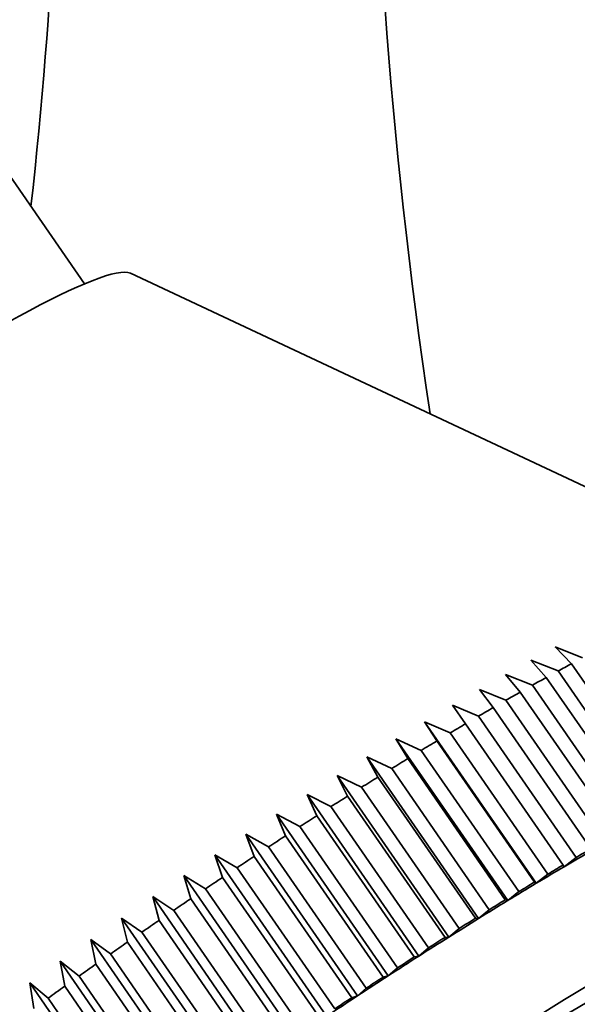
# Model space of a CAD drawing. Units: millimetres. Extents: x 0 to 2423, y 0 to 2745.
# Drawn here: x 1935 to 1955, y 855 to 889 of the extents above; entities that cross this region are included whole.
import ezdxf
from ezdxf import colors
from ezdxf.entities.mleader import LeaderData, LeaderLine
from ezdxf.math import Vec2, Vec3

# ---------------------------------------------------------------- set-up
doc = ezdxf.new("R2010")
doc.units = ezdxf.units.MM
doc.layers.add('DV6_Défaut', color=7, linetype='Continuous')
doc.layers.add('Défaut', color=7, linetype='Continuous')

# ---------------------------------------------------------------- blocks, each defined once
blk = doc.blocks.new('_DOT')
at = {"color": 0}
blk.add_line((0, 0), (-1, 0), dxfattribs=at)
at = {"color": 0, "const_width": 0.333}
blk.add_lwpolyline([(-0.1665, 0, 1), (0.1665, 0, 1)], format="xyb", close=True, dxfattribs=at)
blk = doc.blocks.new('SE5')
at = {"layer": 'DV6_Défaut', "color": 7, "linetype": 'Continuous', "lineweight": 35}
for p, q in [((1937.674, 879.967), (1932.986, 886.753)), ((1961.567, 869.87), (1939.266, 880.34)), ((1954.02, 867.358), (1954.579, 866.777)), ((1954.969, 866.986), (1954.02, 867.358)), ((1953.175, 866.897), (1953.709, 866.3)), ((1954.115, 866.524), (1953.175, 866.897)), ((1954.579, 866.777), (1957.967, 861.872)), ((1952.296, 866.406), (1952.805, 865.792)), ((1953.226, 866.03), (1952.296, 866.406)), ((1957.503, 861.619), (1954.115, 866.524)), ((1953.709, 866.3), (1957.097, 861.395)), ((1951.386, 865.886), (1951.869, 865.255)), ((1952.305, 865.506), (1951.386, 865.886)), ((1952.805, 865.792), (1956.193, 860.887)), ((1956.615, 861.126), (1953.226, 866.03)), ((1955.693, 860.602), (1952.305, 865.506)), ((1950.446, 865.338), (1950.904, 864.689)), ((1951.353, 864.954), (1950.446, 865.338)), ((1951.869, 865.255), (1955.257, 860.35)), ((1949.48, 864.764), (1949.912, 864.097)), ((1950.373, 864.374), (1949.48, 864.764)), ((1949.48, 864.764), (1953.357, 859.151)), ((1950.904, 864.689), (1954.292, 859.785)), ((1954.741, 860.049), (1951.353, 864.954)), ((1953.762, 859.469), (1950.373, 864.374)), ((1948.489, 864.164), (1948.897, 863.481)), ((1949.369, 863.768), (1948.489, 864.164)), ((1948.489, 864.164), (1952.367, 858.552)), ((1949.912, 864.097), (1953.3, 859.193)), ((1952.757, 858.864), (1949.369, 863.768)), ((1947.478, 863.542), (1947.86, 862.841)), ((1948.342, 863.139), (1947.478, 863.542)), ((1947.478, 863.542), (1951.355, 857.929)), ((1948.897, 863.481), (1952.285, 858.576)), ((1951.73, 858.234), (1948.342, 863.139)), ((1946.448, 862.898), (1946.806, 862.179)), ((1947.295, 862.487), (1946.448, 862.898)), ((1946.448, 862.898), (1950.325, 857.286)), ((1947.86, 862.841), (1951.249, 857.936)), ((1950.683, 857.583), (1947.295, 862.487)), ((1945.402, 862.235), (1945.736, 861.498)), ((1946.232, 861.815), (1945.402, 862.235)), ((1945.402, 862.235), (1949.28, 856.622)), ((1946.806, 862.179), (1950.194, 857.275)), ((1949.62, 856.91), (1946.232, 861.815)), ((1944.344, 861.554), (1944.654, 860.799)), ((1945.155, 861.124), (1944.344, 861.554)), ((1944.344, 861.554), (1948.221, 855.941)), ((1945.736, 861.498), (1949.125, 856.594)), ((1948.544, 856.22), (1945.155, 861.124)), ((1943.276, 860.856), (1943.563, 860.085)), ((1944.068, 860.417), (1943.276, 860.856)), ((1943.276, 860.856), (1947.153, 855.244)), ((1944.654, 860.799), (1948.042, 855.895)), ((1947.456, 855.512), (1944.068, 860.417)), ((1942.201, 860.145), (1942.465, 859.356)), ((1942.973, 859.694), (1942.201, 860.145)), ((1942.201, 860.145), (1946.078, 854.533)), ((1943.563, 860.085), (1946.951, 855.18)), ((1954.323, 859.725), (1954.741, 860.049)), ((1946.361, 854.79), (1942.973, 859.694)), ((1954.292, 859.785), (1954.323, 859.725)), ((1941.122, 859.422), (1941.364, 858.616)), ((1941.873, 858.959), (1941.122, 859.422)), ((1941.122, 859.422), (1944.999, 853.809)), ((1942.465, 859.356), (1945.853, 854.452)), ((1953.357, 859.151), (1953.762, 859.469)), ((1945.261, 854.055), (1941.873, 858.959)), ((1952.367, 858.552), (1952.757, 858.864)), ((1953.3, 859.193), (1953.357, 859.151)), ((1940.041, 858.688), (1940.262, 857.865)), ((1940.771, 858.213), (1940.041, 858.688)), ((1940.041, 858.688), (1943.919, 853.076)), ((1941.364, 858.616), (1944.752, 853.711)), ((1952.285, 858.576), (1952.367, 858.552)), ((1944.159, 853.309), (1940.771, 858.213)), ((1951.355, 857.929), (1951.73, 858.234)), ((1938.963, 857.947), (1939.163, 857.107)), ((1939.67, 857.458), (1938.963, 857.947)), ((1938.963, 857.947), (1942.841, 852.334)), ((1940.262, 857.865), (1943.65, 852.961)), ((1951.249, 857.936), (1951.355, 857.929)), ((1950.325, 857.286), (1950.683, 857.583)), ((1937.89, 857.199), (1938.07, 856.344)), ((1938.574, 856.697), (1937.89, 857.199)), ((1937.89, 857.199), (1941.767, 851.586)), ((1943.059, 852.554), (1939.67, 857.458)), ((1950.194, 857.275), (1950.325, 857.286)), ((1939.163, 857.107), (1942.552, 852.203)), ((1949.28, 856.622), (1949.62, 856.91)), ((1941.962, 851.792), (1938.574, 856.697)), ((1949.125, 856.594), (1949.28, 856.622)), ((1936.824, 856.447), (1936.986, 855.576)), ((1937.485, 855.931), (1936.824, 856.447)), ((1936.824, 856.447), (1940.702, 850.835)), ((1938.07, 856.344), (1941.458, 851.439)), ((1948.221, 855.941), (1948.544, 856.22)), ((1940.874, 851.026), (1937.485, 855.931)), ((1948.042, 855.895), (1948.221, 855.941)), ((1935.77, 855.693), (1935.913, 854.807)), ((1936.407, 855.162), (1935.77, 855.693)), ((1935.77, 855.693), (1939.647, 850.081)), ((1936.986, 855.576), (1940.374, 850.672)), ((1947.153, 855.244), (1947.456, 855.512)), ((1939.795, 850.258), (1936.407, 855.162)), ((1946.951, 855.18), (1947.153, 855.244))]:
    blk.add_line(p, q, dxfattribs=at)
for centre, major_axis, ratio, start_param, end_param in [((1906.653, 856.852), (19.413, 72.451), 0.317837, -1.123054, -0.812928), ((1977.897, 856.852), (-19.413, 72.451), 0.317837, 0.812928, 1.227139), ((1928.812, 873.001), (10.531, 7.276), 0.113634, 0.066074, 3.075519), ((1941.236, 855.018), (20.98, 14.494), 0.113634, 0.805712, 0.833887), ((1941.236, 855.018), (20.98, 14.494), 0.113634, 0.858072, 0.886246), ((1941.236, 855.018), (20.98, 14.494), 0.113634, 0.910432, 0.938606), ((1941.236, 855.018), (20.98, 14.494), 0.113634, 0.962792, 0.990966), ((1941.236, 855.018), (20.98, 14.494), 0.113634, 1.015152, 1.043326), ((1941.236, 855.018), (20.98, 14.494), 0.113634, 1.067511, 1.095686), ((1941.236, 855.018), (20.98, 14.494), 0.113634, 1.119871, 1.148046), ((1941.236, 855.018), (20.98, 14.494), 0.113634, 1.172231, 1.200406), ((1941.236, 855.018), (20.98, 14.494), 0.113634, 1.224591, 1.252766), ((1941.236, 855.018), (20.98, 14.494), 0.113634, 1.276951, 1.305126), ((1941.236, 855.018), (20.98, 14.494), 0.113634, 1.329311, 1.357485), ((1944.624, 850.114), (20.569, 14.21), 0.113634, 0.950699, 1.003059), ((1944.624, 850.114), (20.98, 14.494), 0.113634, 0.962792, 0.990966), ((1941.236, 855.018), (20.98, 14.494), 0.113634, 1.381671, 1.409845), ((1944.624, 850.114), (20.569, 14.21), 0.113634, 1.003059, 1.055419), ((1944.624, 850.114), (20.98, 14.494), 0.113634, 1.015152, 1.043326), ((1941.236, 855.018), (20.98, 14.494), 0.113634, 1.434031, 1.462205), ((1946.432, 847.498), (17.566, 12.135), 0.113634, 3.30614, 6.118638), ((1945.923, 848.234), (18.018, 12.448), 0.113634, 3.526945, 5.897833), ((1945.923, 848.234), (17.483, 12.079), 0.113634, 3.491683, 5.933095), ((1944.624, 850.114), (20.569, 14.21), 0.113634, 1.055419, 1.107779), ((1944.624, 850.114), (20.98, 14.494), 0.113634, 1.067511, 1.095686), ((1941.236, 855.018), (20.98, 14.494), 0.113634, 1.48639, 1.514565), ((1944.624, 850.114), (20.569, 14.21), 0.113634, 1.107779, 1.160139), ((1944.624, 850.114), (20.98, 14.494), 0.113634, 1.119871, 1.148046), ((1941.236, 855.018), (20.98, 14.494), 0.113634, 1.53875, 1.566925), ((1944.624, 850.114), (20.569, 14.21), 0.113634, 1.160139, 1.212498), ((1944.624, 850.114), (20.98, 14.494), 0.113634, 1.172231, 1.200406), ((1944.624, 850.114), (20.569, 14.21), 0.113634, 1.212498, 1.264858), ((1944.624, 850.114), (20.98, 14.494), 0.113634, 1.224591, 1.252766), ((1941.236, 855.018), (-20.98, -14.494), 0.113634, -1.550482, -1.522308), ((1944.624, 850.114), (20.569, 14.21), 0.113634, 1.264858, 1.317218), ((1944.624, 850.114), (20.98, 14.494), 0.113634, 1.276951, 1.305126), ((1941.236, 855.018), (-20.98, -14.494), 0.113634, -1.498123, -1.469948), ((1944.624, 850.114), (20.569, 14.21), 0.113634, 1.317218, 1.369578), ((1944.624, 850.114), (20.98, 14.494), 0.113634, 1.329311, 1.357485), ((1941.236, 855.018), (-20.98, -14.494), 0.113634, -1.445763, -1.417588), ((1944.624, 850.114), (20.569, 14.21), 0.113634, 1.369578, 1.421938), ((1944.624, 850.114), (20.98, 14.494), 0.113634, 1.381671, 1.409845)]:
    blk.add_ellipse(centre, major_axis=major_axis, ratio=ratio, start_param=start_param, end_param=end_param, dxfattribs=at)
for major_axis in [(20.569, 14.21), (17.566, 12.135)]:
    blk.add_ellipse((1946.883, 846.844), major_axis=major_axis, ratio=0.113634, dxfattribs=at)

msp = doc.modelspace()

# ---------------------------------------------------------------- block references
at = {"layer": 'Défaut'}
msp.add_blockref('SE5', (0, 0), dxfattribs=at)

# ---------------------------------------------------------------- leaders
at = {"layer": 'Défaut', "color": 7, "linetype": 'Continuous', "lineweight": 18}
ml = msp.add_multileader_mtext('Standard', dxfattribs=at)
ml.set_content('{\\pxsm0.9;\\fSolid Edge ISO|b1||i0||c0|p34;\\W1.;17/11/2022\\P}', color=256)
ml.set_leader_properties()
ml.set_arrow_properties(name='DOT')
ml.build(insert=Vec2(0, 0))
ml.multileader.update_dxf_attribs({"leader_type": 0, "dogleg_length": 0, "arrow_head_size": 12})
ctx = ml.context
ctx.base_point, ctx.char_height, ctx.arrow_head_size, ctx.landing_gap_size = Vec3(2335.785, 2712.124), 12, 12, 4.2
notes = []
notes.append((ctx, [(0, (0, 0, 0), (0, 0), (1, 0), 1, [])]))
ctx.mtext.insert = Vec3(2337.785, 2718.244)
for ctx, leaders in notes:
    for number, flags, end, landing, length, lines in leaders:
        leader = LeaderData()
        leader.index, (leader.has_last_leader_line, leader.has_dogleg_vector, leader.attachment_direction) = number, flags
        leader.last_leader_point, leader.dogleg_vector, leader.dogleg_length = Vec3(end), Vec3(landing), length
        for number, points, colour, breaks in lines:
            line = LeaderLine()
            line.index, line.vertices, line.color, line.breaks = number, Vec3.list(points), colors.encode_raw_color(colour), breaks
            leader.lines.append(line)
        ctx.leaders.append(leader)

doc.saveas('drawing.dxf')
